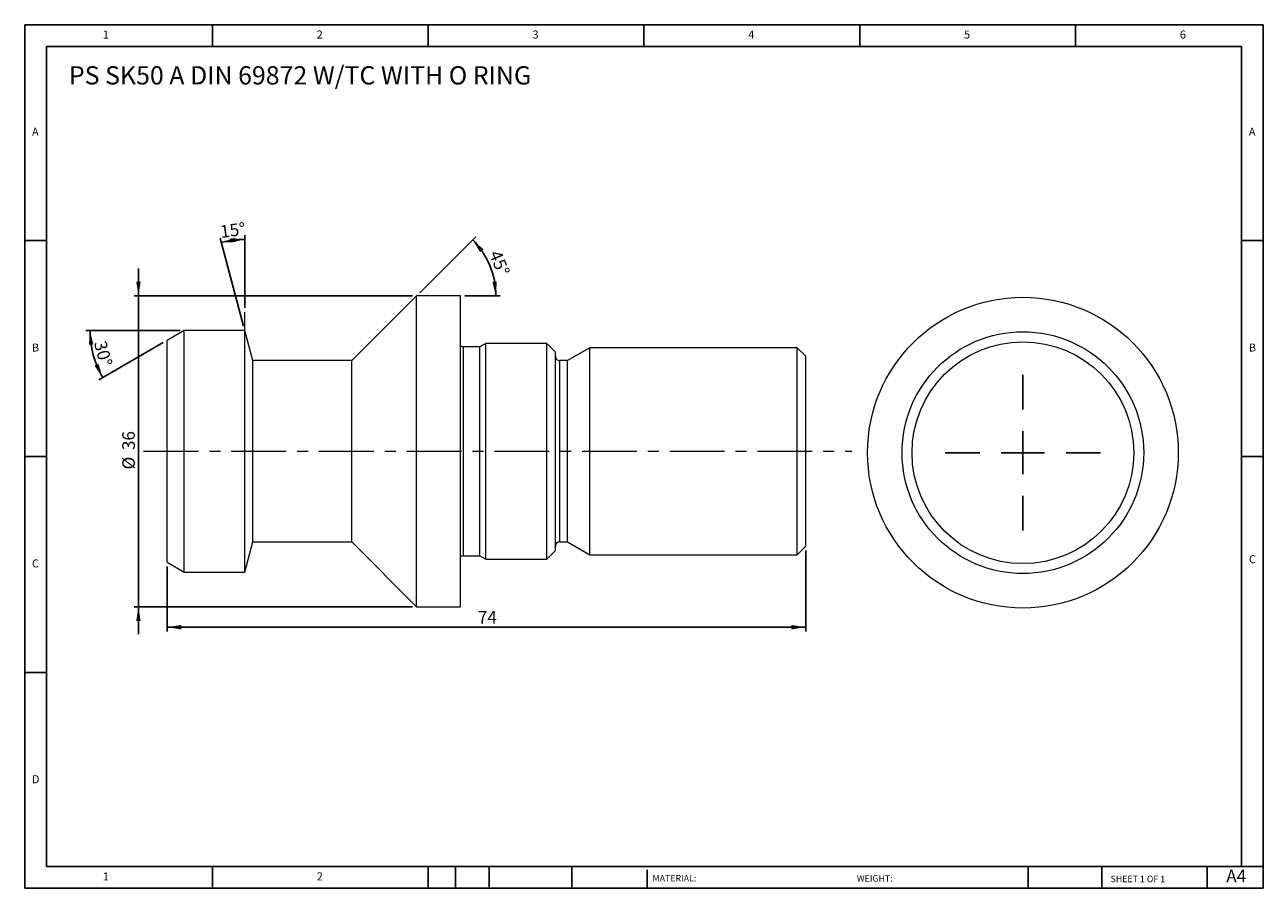
# Model space of a CAD drawing. Units: millimetres. Extents: x 2 to 146, y 2 to 102.
import ezdxf

# ---------------------------------------------------------------- set-up
doc = ezdxf.new("R2010")
doc.units = ezdxf.units.MM
doc.header["$LTSCALE"] = 0.5
doc.linetypes.add('CENTERX2', pattern=[20.32, 12.7, -2.54, 2.54, -2.54])
doc.layers.add('DIM', color=179, linetype='Continuous')
doc.styles.add('SLDTEXTSTYLE0', font='TXT', dxfattribs={"width": 0.7})
doc.styles.add('SLDTEXTSTYLE1', font='TXT', dxfattribs={"width": 0.75})
doc.styles.add('SLDTEXTSTYLE2', font='TXT', dxfattribs={"width": 0.6875})
doc.dimstyles.new('SLDDIMSTYLE0', dxfattribs={"dimtxt": 1.455208, "dimasz": 1.651, "dimexe": 0, "dimexo": 0.0625, "dimgap": 0.363802, "dimtad": 1, "dimdec": 4, "dimlfac": 0.5, "dimzin": 12, "dimdsep": 46, "dimtxsty": 'SLDTEXTSTYLE0', "dimsah": 1, "dimcen": 0.09, "dimazin": 3, "dimtfac": 1, "dimtofl": 0, "dimtmove": 0, "dimatfit": 3, "dimfxl": 1, "dimfrac": 2, "dimtolj": 1, "dimtzin": 12, "dimarcsym": 0})
doc.dimstyles.new('SLDDIMSTYLE1', dxfattribs={"dimtxt": 1.455208, "dimasz": 1.651, "dimexe": 0, "dimexo": 0.0625, "dimgap": 0.363802, "dimtad": 1, "dimrnd": 1e-09, "dimzin": 12, "dimdsep": 46, "dimtxsty": 'SLDTEXTSTYLE0', "dimsah": 1, "dimcen": 0.09, "dimadec": 0, "dimazin": 3, "dimtfac": 1, "dimtmove": 0, "dimatfit": 0, "dimfxl": 1, "dimfrac": 2, "dimtolj": 1, "dimtzin": 12, "dimarcsym": 0})
doc.dimstyles.new('SLDDIMSTYLE2', dxfattribs={"dimtxt": 1.455208, "dimasz": 1.651, "dimexe": 0, "dimexo": 0.0625, "dimgap": 0.363802, "dimtad": 1, "dimrnd": 1e-09, "dimzin": 12, "dimdsep": 46, "dimtxsty": 'SLDTEXTSTYLE0', "dimsah": 1, "dimcen": 0.09, "dimadec": 0, "dimazin": 3, "dimtfac": 1, "dimtofl": 0, "dimtmove": 0, "dimatfit": 3, "dimfxl": 1, "dimfrac": 2, "dimtolj": 1, "dimtzin": 12, "dimarcsym": 0})

# ---------------------------------------------------------------- blocks, each defined once
blk = doc.blocks.new('_D')
at = {"layer": 'DIM'}
for p, q in [((27.81, 67.48), (25.08, 77.67)), ((27.94, 69.63), (27.94, 78.04))]:
    blk.add_line(p, q, dxfattribs=at)
blk.add_arc((27.94, 67), 10.54, 90, 105, dxfattribs=at)
for points in [[(25.21, 77.18), (26.88, 77.24), (26.78, 77.73)], [(27.94, 77.54), (26.27, 77.67), (26.31, 77.16)]]:
    blk.add_solid(points, dxfattribs=at)
at = {"layer": 'DIM', "insert": (25.01, 79.14), "char_height": 1.455, "attachment_point": 1, "rotation": 7.5, "style": 'SLDTEXTSTYLE0'}
blk.add_mtext('15°', dxfattribs=at)
blk = doc.blocks.new('_D_1')
at = {"layer": 'DIM'}
for p, q in [((15.62, 71), (15.62, 74.17)), ((47.36, 71), (15.12, 71)), ((15.62, 71), (15.62, 35)), ((47.36, 35), (15.12, 35)), ((15.62, 35), (15.62, 31.82))]:
    blk.add_line(p, q, dxfattribs=at)
for points in [[(15.62, 71), (15.88, 72.65), (15.37, 72.65)], [(15.62, 35), (15.37, 33.35), (15.88, 33.35)]]:
    blk.add_solid(points, dxfattribs=at)
at = {"layer": 'DIM', "char_height": 1.455, "attachment_point": 1, "rotation": 90, "style": 'SLDTEXTSTYLE0'}
for s, insert in [('36', (13.75, 53.14)), ('%%c', (13.75, 50.89))]:
    blk.add_mtext(s, dxfattribs=dict(at, insert=insert))
blk = doc.blocks.new('_D_2')
at = {"layer": 'DIM'}
for p, q in [((48.21, 71.35), (54.7, 77.85)), ((53.44, 71), (57.54, 71))]:
    blk.add_line(p, q, dxfattribs=at)
blk.add_arc((47.86, 71), 9.18, 0, 45, dxfattribs=at)
for points in [[(54.35, 77.49), (55.21, 76.06), (55.6, 76.39)], [(57.04, 71), (57.15, 72.66), (56.64, 72.62)]]:
    blk.add_solid(points, dxfattribs=at)
at = {"layer": 'DIM', "insert": (57.57, 76.44), "char_height": 1.455, "attachment_point": 1, "rotation": 292.5, "style": 'SLDTEXTSTYLE0'}
blk.add_mtext('45°', dxfattribs=at)
blk = doc.blocks.new('_D_3')
at = {"layer": 'DIM'}
for p, q in [((92.94, 41.5), (92.94, 32.13)), ((18.94, 39.65), (18.94, 32.13)), ((18.94, 32.63), (92.94, 32.63))]:
    blk.add_line(p, q, dxfattribs=at)
for points in [[(18.94, 32.63), (20.59, 32.37), (20.59, 32.88)], [(92.94, 32.63), (91.28, 32.88), (91.28, 32.37)]]:
    blk.add_solid(points, dxfattribs=at)
at = {"layer": 'DIM', "insert": (54.95, 34.5), "char_height": 1.455, "attachment_point": 1, "style": 'SLDTEXTSTYLE0'}
blk.add_mtext('74', dxfattribs=at)
blk = doc.blocks.new('_D_4')
at = {"layer": 'DIM'}
for p, q in [((20.44, 67), (9.51, 67)), ((18.5, 65.59), (11.04, 61.29))]:
    blk.add_line(p, q, dxfattribs=at)
blk.add_arc((20.94, 67), 10.92, 180, 210, dxfattribs=at)
for points in [[(10.01, 67), (9.88, 65.33), (10.39, 65.37)], [(11.48, 61.54), (10.99, 63.13), (10.53, 62.91)]]:
    blk.add_solid(points, dxfattribs=at)
at = {"layer": 'DIM', "insert": (11.86, 65.93), "char_height": 1.455, "attachment_point": 1, "rotation": 285, "style": 'SLDTEXTSTYLE0'}
blk.add_mtext('30°', dxfattribs=at)
blk = doc.blocks.new('SW_CENTERMARKSYMBOL_0')
at = {"layer": 'DIM', "color": 0}
for p, q in [((0, 5), (0, 9)), ((0, 0), (0, 2.5)), ((-5, 0), (-9, 0)), ((0, 0), (-2.5, 0)), ((0, 0), (0, -2.5)), ((0, 0), (2.5, 0)), ((5, 0), (9, 0)), ((0, -5), (0, -9))]:
    blk.add_line(p, q, dxfattribs=at)

msp = doc.modelspace()

# ---------------------------------------------------------------- linework, layer by layer
at = {"color": 7, "linetype": 'Continuous', "lineweight": 15}
for p, q in [((47.85533, 70.99714), (40.35533, 63.49714)), ((52.93533, 70.99714), (47.85533, 70.99714)), ((47.85533, 52.99714), (47.85533, 70.99714)), ((52.93533, 52.99714), (52.93533, 70.99714)), ((20.93533, 66.99714), (18.93533, 65.84244)), ((27.93533, 66.99714), (20.93533, 66.99714)), ((20.93533, 52.99714), (20.93533, 66.99714)), ((28.87315, 63.49714), (27.93533, 66.99714)), ((27.93533, 52.99714), (27.93533, 66.99714)), ((18.93533, 52.99714), (18.93533, 65.84244)), ((55.17251, 65.09714), (53.28416, 65.09714)), ((55.86533, 65.49714), (55.17251, 65.09714)), ((55.17251, 52.99714), (55.17251, 65.09714)), ((62.93533, 65.49714), (55.86533, 65.49714)), ((55.86533, 52.99714), (55.86533, 65.49714)), ((63.93533, 64.49714), (62.93533, 65.49714)), ((62.93533, 52.99714), (62.93533, 65.49714)), ((67.93533, 64.99714), (65.33725, 63.49714)), ((91.93533, 64.99714), (67.93533, 64.99714)), ((67.93533, 52.99714), (67.93533, 64.99714)), ((92.93533, 63.99714), (91.93533, 64.99714)), ((91.93533, 52.99714), (91.93533, 64.99714)), ((40.35533, 63.49714), (28.87315, 63.49714)), ((28.87315, 52.99714), (28.87315, 63.49714)), ((40.35533, 52.99714), (40.35533, 63.49714)), ((63.93533, 52.99714), (63.93533, 64.49714)), ((65.33725, 63.49714), (64.43533, 63.49714)), ((65.33725, 52.99714), (65.33725, 63.49714)), ((92.93533, 52.99714), (92.93533, 63.99714)), ((18.93533, 40.15184), (18.93533, 52.99714)), ((20.93533, 38.99714), (20.93533, 52.99714)), ((27.93533, 38.99714), (27.93533, 52.99714)), ((28.87315, 42.49714), (28.87315, 52.99714)), ((40.35533, 42.49714), (40.35533, 52.99714)), ((47.85533, 34.99714), (47.85533, 52.99714)), ((52.93533, 34.99714), (52.93533, 52.99714)), ((55.17251, 40.89714), (55.17251, 52.99714)), ((55.86533, 40.49714), (55.86533, 52.99714)), ((62.93533, 40.49714), (62.93533, 52.99714)), ((63.93533, 41.49714), (63.93533, 52.99714)), ((65.33725, 42.49714), (65.33725, 52.99714)), ((67.93533, 40.99714), (67.93533, 52.99714)), ((91.93533, 40.99714), (91.93533, 52.99714)), ((92.93533, 41.99714), (92.93533, 52.99714)), ((27.93533, 38.99714), (28.87315, 42.49714)), ((28.87315, 42.49714), (40.35533, 42.49714)), ((40.35533, 42.49714), (47.85533, 34.99714)), ((64.43533, 42.49714), (65.33725, 42.49714)), ((65.33725, 42.49714), (67.93533, 40.99714)), ((91.93533, 40.99714), (92.93533, 41.99714)), ((53.28416, 40.89714), (55.17251, 40.89714)), ((55.17251, 40.89714), (55.86533, 40.49714)), ((55.86533, 40.49714), (62.93533, 40.49714)), ((62.93533, 40.49714), (63.93533, 41.49714)), ((67.93533, 40.99714), (91.93533, 40.99714)), ((18.93533, 40.15184), (20.93533, 38.99714)), ((20.93533, 38.99714), (27.93533, 38.99714)), ((47.85533, 34.99714), (52.93533, 34.99714))]:
    msp.add_line(p, q, dxfattribs=at)
at = {"color": 8, "linetype": 'Continuous', "lineweight": 15}
for p, q in [((53.28416, 52.99714), (53.28416, 65.09714)), ((64.43533, 52.99714), (64.43533, 63.49714)), ((53.28416, 40.89714), (53.28416, 52.99714)), ((64.43533, 42.49714), (64.43533, 52.99714))]:
    msp.add_line(p, q, dxfattribs=at)
at = {"color": 7, "linetype": 'Continuous', "lineweight": 15}
for radius in [18, 14, 12.8453]:
    msp.add_circle((118.10396, 52.83552), radius, dxfattribs=at)
for centre, start, end in [((53.28416, 65.59714), 225.7604185, 270), ((64.43533, 63.99714), 180, 270), ((64.43533, 41.99714), 90, 180), ((53.28416, 40.39714), 90, 134.2395815)]:
    msp.add_arc(centre, 0.5, start, end, dxfattribs=at)
at = {"layer": 'DIM'}
for p, q in [((145.95221, 102.3955), (2.45221, 102.3955)), ((2.45221, 102.3955), (2.45221, 2.3955)), ((24.20221, 99.8955), (24.20221, 102.3955)), ((49.20221, 102.3955), (49.20221, 99.8955)), ((74.20221, 102.3955), (74.20221, 99.8955)), ((99.20221, 102.3955), (99.20221, 99.8955)), ((124.20221, 99.8955), (124.20221, 102.3955)), ((145.95221, 38.5205), (145.95221, 102.3955)), ((143.45221, 99.8955), (4.95221, 99.8955)), ((4.95221, 99.8955), (4.95221, 4.8955)), ((143.45221, 4.8955), (143.45221, 99.8955)), ((4.95221, 77.3955), (2.45221, 77.3955)), ((143.45221, 77.3955), (145.95221, 77.3955)), ((2.45221, 52.3955), (4.95221, 52.3955)), ((145.95221, 52.3955), (143.45221, 52.3955)), ((145.95221, 2.3955), (145.95221, 38.5205)), ((4.95221, 27.3955), (2.45221, 27.3955)), ((4.95221, 4.8955), (145.95221, 4.8955)), ((24.20221, 2.3955), (24.20221, 4.8955)), ((49.20221, 4.8955), (49.20221, 2.3955)), ((52.35221, 4.8955), (52.35221, 2.3955)), ((56.25221, 4.8955), (56.25221, 2.3955)), ((65.84769, 4.8955), (65.84769, 2.3955)), ((74.55168, 4.5205), (74.55168, 2.3955)), ((118.72585, 4.8955), (118.72585, 2.3955)), ((127.2348, 4.8955), (127.2348, 2.3955)), ((139.45221, 2.3955), (139.45221, 4.8955)), ((2.45221, 2.3955), (145.95221, 2.3955))]:
    msp.add_line(p, q, dxfattribs=at)
at = {"layer": 'DIM', "lineweight": 15}
msp.add_line((27.93533, 66.99714), (27.93533, 69.12819), dxfattribs=at)
at = {"layer": 'DIM', "linetype": 'CENTERX2', "lineweight": 0}
msp.add_line((16.22337, 52.99714), (98.27824, 52.99714), dxfattribs=at)

# ---------------------------------------------------------------- block references
at = {"layer": 'DIM'}
msp.add_blockref('SW_CENTERMARKSYMBOL_0', (118.10396, 52.83552), dxfattribs=at)

# ---------------------------------------------------------------- texts
at = {"layer": 'DIM', "color": 7, "attachment_point": 1}
for s, insert, char_height, style in [('1', (11.49388, 101.7295), 0.92604, 'SLDTEXTSTYLE1'), ('1', (11.49388, 101.7295), 0.92604, 'SLDTEXTSTYLE1'), ('2', (36.28555, 101.7295), 0.92604, 'SLDTEXTSTYLE1'), ('2', (36.28555, 101.7295), 0.92604, 'SLDTEXTSTYLE1'), ('3', (61.28555, 101.7295), 0.92604, 'SLDTEXTSTYLE1'), ('3', (61.28555, 101.7295), 0.92604, 'SLDTEXTSTYLE1'), ('4', (86.28555, 101.7295), 0.92604, 'SLDTEXTSTYLE1'), ('4', (86.28555, 101.7295), 0.92604, 'SLDTEXTSTYLE1'), ('5', (111.28555, 101.7295), 0.92604, 'SLDTEXTSTYLE1'), ('5', (111.28555, 101.7295), 0.92604, 'SLDTEXTSTYLE1'), ('6', (136.28555, 101.7295), 0.92604, 'SLDTEXTSTYLE1'), ('6', (136.28555, 101.7295), 0.92604, 'SLDTEXTSTYLE1'), ('A', (3.28555, 90.4795), 0.92604, 'SLDTEXTSTYLE1'), ('A', (3.28555, 90.4795), 0.92604, 'SLDTEXTSTYLE1'), ('A', (144.28555, 90.4795), 0.92604, 'SLDTEXTSTYLE1'), ('A', (144.28555, 90.4795), 0.92604, 'SLDTEXTSTYLE1'), ('B', (3.28555, 65.4795), 0.92604, 'SLDTEXTSTYLE1'), ('B', (3.28555, 65.4795), 0.92604, 'SLDTEXTSTYLE1'), ('B', (144.28555, 65.4795), 0.92604, 'SLDTEXTSTYLE1'), ('B', (144.28555, 65.4795), 0.92604, 'SLDTEXTSTYLE1'), ('C', (3.28555, 40.4795), 0.92604, 'SLDTEXTSTYLE1'), ('C', (3.28555, 40.4795), 0.92604, 'SLDTEXTSTYLE1'), ('C', (144.29854, 40.97031), 0.92604, 'SLDTEXTSTYLE1'), ('C', (144.29854, 40.97031), 0.92604, 'SLDTEXTSTYLE1'), ('D', (3.28555, 15.4795), 0.92604, 'SLDTEXTSTYLE1'), ('D', (3.28555, 15.4795), 0.92604, 'SLDTEXTSTYLE1'), ('A4', (141.66841, 4.53446), 1.455208, 'SLDTEXTSTYLE1'), ('1', (11.49388, 4.2295), 0.92604, 'SLDTEXTSTYLE1'), ('1', (11.49388, 4.2295), 0.92604, 'SLDTEXTSTYLE1'), ('2', (36.28555, 4.2295), 0.92604, 'SLDTEXTSTYLE1'), ('2', (36.28555, 4.2295), 0.92604, 'SLDTEXTSTYLE1'), ('MATERIAL:', (75.18589, 3.92668), 0.75, 'SLDTEXTSTYLE1'), ('WEIGHT:', (98.86639, 3.90098), 0.7493, 'SLDTEXTSTYLE1'), ('SHEET 1 OF 1', (128.26268, 3.84554), 0.75, 'SLDTEXTSTYLE2')]:
    msp.add_mtext(s, dxfattribs=dict(at, insert=insert, char_height=char_height, style=style))
at = {"layer": 'DIM', "insert": (7.5663, 97.59882), "char_height": 2.1166667, "attachment_point": 1, "style": 'SLDTEXTSTYLE0'}
msp.add_mtext('PS SK50 A DIN 69872 W/TC WITH O RING', dxfattribs=at)

# ---------------------------------------------------------------- dimensions: what is measured, and where the dimension line sits
at = {"layer": 'DIM'}
for base, line1, line2, picture, middle in [((26.55898, 77.45154), ((27.93533, 69.12819), (27.93533, 66.99714)), ((28.87315, 63.49714), (27.93533, 66.99714)), '_D', (26.55898, 77.45154)), ((56.34096, 74.512), ((40.35533, 63.49714), (47.85533, 70.99714)), ((52.93533, 70.99714), (47.85533, 70.99714)), '_D_2', (56.34096, 74.512)), ((10.38382, 64.16987), ((27.93533, 66.99714), (20.93533, 66.99714)), ((18.93533, 65.84244), (20.93533, 66.99714)), '_D_4', (10.38382, 64.16987))]:
    dim = msp.add_angular_dim_2l(base=base, line1=line1, line2=line2, dimstyle='SLDDIMSTYLE0', dxfattribs=at)
    dim.commit()
    dim.dimension.update_dxf_attribs({"geometry": picture, "text_midpoint": middle, "dimtype": 162})
dim = msp.add_linear_dim(base=(15.62464, 34.99714), p1=(47.85533, 70.99714), p2=(47.85533, 34.99714), angle=90, text='%%c<>', dimstyle='SLDDIMSTYLE1', dxfattribs=at)
dim.commit()
dim.dimension.update_dxf_attribs({"geometry": '_D_1', "text_midpoint": (15.62464, 52.99714), "dimtype": 160})
dim = msp.add_linear_dim(base=(92.93533, 32.62838), p1=(18.93533, 40.15184), p2=(92.93533, 41.99714), dimstyle='SLDDIMSTYLE2', dxfattribs=at)
dim.commit()
dim.dimension.update_dxf_attribs({"geometry": '_D_3', "text_midpoint": (55.93533, 32.62838), "dimtype": 160})

doc.saveas('drawing.dxf')
